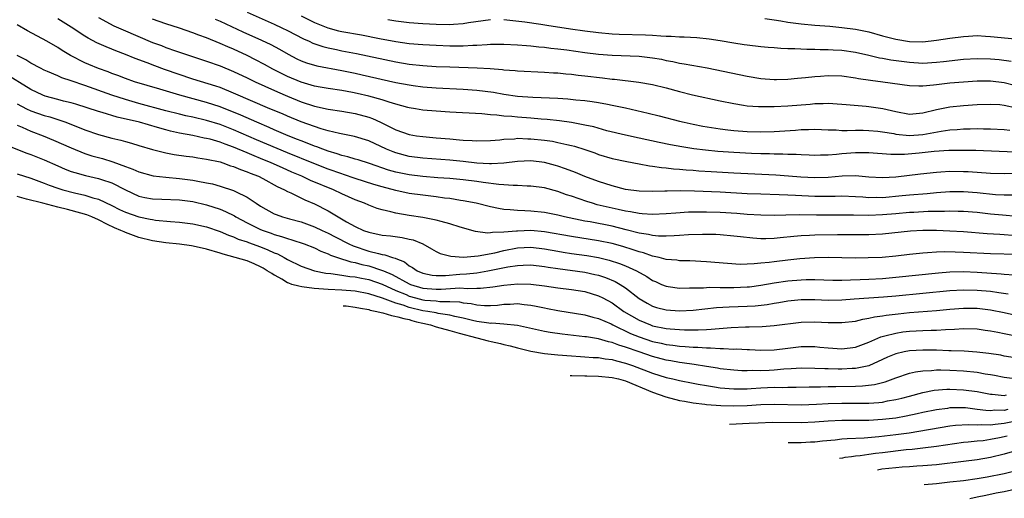
# Model space of a CAD drawing. Units: inches. Extents: x 2610679 to 2613000, y 1472284 to 1473000.
# Drawn here: x 2611729 to 2611875, y 1472631 to 1472702 of the extents above; entities that cross this region are included whole.
import ezdxf

# ---------------------------------------------------------------- set-up
doc = ezdxf.new("R2010")
doc.units = ezdxf.units.IN
doc.header["$MEASUREMENT"] = 0
doc.layers.add('LD26101470_2ft', color=108, linetype='Continuous')

msp = doc.modelspace()

# ---------------------------------------------------------------- linework, layer by layer
at = {"layer": 'LD26101470_2ft'}
for points, elevation in [([(2611763, 1472703.28), (2611767, 1472701.52), (2611768.15, 1472701), (2611769, 1472700.59), (2611771.37, 1472699.37), (2611772.19, 1472699), (2611772.73, 1472698.73), (2611774.2, 1472698.2), (2611775, 1472698.01), (2611776.24, 1472697.76), (2611777, 1472697.59), (2611779.17, 1472697.17), (2611785, 1472695.93), (2611787, 1472695.59), (2611789, 1472695.39), (2611791, 1472695.27), (2611793, 1472695.19), (2611797.07, 1472695.07), (2611798.96, 1472694.95), (2611800.81, 1472694.81), (2611801, 1472694.78), (2611802.67, 1472694.67), (2611803, 1472694.63), (2611807, 1472694.44), (2611808.33, 1472694.33), (2611809, 1472694.3), (2611810.17, 1472694.17), (2611811, 1472694.11), (2611811.98, 1472693.98), (2611813, 1472693.88), (2611815.58, 1472693.58), (2611817, 1472693.4), (2611817.37, 1472693.37), (2611820.96, 1472692.96), (2611823, 1472692.6), (2611825, 1472692.09), (2611827, 1472691.55), (2611828.92, 1472691.08), (2611833, 1472690.17), (2611835, 1472689.76), (2611836.45, 1472689.55), (2611837, 1472689.45), (2611838.65, 1472689.35), (2611839, 1472689.31), (2611840.68, 1472689.32), (2611841, 1472689.31), (2611843, 1472689.41), (2611846.32, 1472689.68), (2611847, 1472689.76), (2611848.23, 1472689.77), (2611849, 1472689.83), (2611851, 1472689.7), (2611851.62, 1472689.62), (2611854.61, 1472689.39), (2611855, 1472689.34), (2611857.05, 1472689.05), (2611859, 1472688.58), (2611861, 1472688.22), (2611863, 1472688.38), (2611865, 1472688.88), (2611866.75, 1472689.25), (2611867, 1472689.28), (2611869, 1472689.48), (2611871, 1472689.61), (2611873, 1472689.68), (2611874.39, 1472689.61), (2611875, 1472689.55), (2611876.86, 1472689.14)], 10778), ([(2611876.2, 1472676.2), (2611875, 1472676.21), (2611873.73, 1472676.27), (2611871, 1472676.54), (2611869, 1472676.7), (2611867, 1472676.69), (2611865, 1472676.53), (2611863.61, 1472676.39), (2611861, 1472676.21), (2611859.91, 1472676.09), (2611857, 1472675.83), (2611856.16, 1472675.84), (2611855, 1472675.82), (2611854.1, 1472675.9), (2611853, 1472675.97), (2611851, 1472676.05), (2611849.99, 1472676.01), (2611847, 1472676.02), (2611844.14, 1472676.14), (2611843, 1472676.22), (2611841.72, 1472676.28), (2611839, 1472676.34), (2611837, 1472676.42), (2611833, 1472676.64), (2611829.18, 1472676.82), (2611827.15, 1472676.85), (2611825.18, 1472676.82), (2611824.79, 1472676.79), (2611823, 1472676.74), (2611821, 1472676.79), (2611819, 1472677.05), (2611817, 1472677.57), (2611815, 1472678.23), (2611813, 1472678.99), (2611811.58, 1472679.58), (2611810.13, 1472680.13), (2611809, 1472680.51), (2611808.62, 1472680.62), (2611807, 1472681.04), (2611805, 1472681.28), (2611803, 1472681.21), (2611801, 1472680.96), (2611799.17, 1472680.83), (2611799, 1472680.84), (2611798.86, 1472680.86), (2611797, 1472680.94), (2611795, 1472681.18), (2611793, 1472681.4), (2611789, 1472681.7), (2611787, 1472681.95), (2611785, 1472682.46), (2611784.6, 1472682.6), (2611783.65, 1472683), (2611781, 1472684.23), (2611778.88, 1472684.88), (2611776.68, 1472685.32), (2611775, 1472685.74), (2611773.98, 1472686.02), (2611773, 1472686.35), (2611771, 1472687.07), (2611769, 1472687.89), (2611768.23, 1472688.23), (2611766.37, 1472689), (2611761, 1472691.32), (2611759, 1472692.14), (2611758.36, 1472692.36), (2611755, 1472693.4), (2611750.81, 1472694.81), (2611749.34, 1472695.34), (2611748.22, 1472695.78), (2611746.43, 1472696.43), (2611745, 1472697.05), (2611743.59, 1472697.59), (2611743, 1472697.84), (2611742.16, 1472698.16), (2611740.78, 1472698.78), (2611739.47, 1472699.47), (2611739, 1472699.77), (2611737, 1472701.09), (2611735, 1472702.32)], 10770), ([(2611741, 1472702.49), (2611743.27, 1472701.27), (2611744.66, 1472700.66), (2611749, 1472698.82), (2611750.34, 1472698.34), (2611751, 1472698.08), (2611752.42, 1472697.58), (2611757, 1472696.06), (2611759, 1472695.34), (2611761, 1472694.51), (2611763, 1472693.58), (2611764.21, 1472693), (2611765.65, 1472692.35), (2611767.49, 1472691.49), (2611769, 1472690.85), (2611771, 1472690.04), (2611773, 1472689.39), (2611775, 1472688.95), (2611777, 1472688.64), (2611779, 1472688.3), (2611781, 1472687.74), (2611781.55, 1472687.55), (2611782.76, 1472687), (2611785, 1472685.89), (2611787, 1472685.17), (2611788.05, 1472685), (2611789, 1472684.87), (2611791, 1472684.72), (2611793, 1472684.53), (2611794.42, 1472684.42), (2611795, 1472684.34), (2611796.3, 1472684.3), (2611797, 1472684.23), (2611799, 1472684.29), (2611800.42, 1472684.42), (2611801, 1472684.5), (2611802.57, 1472684.57), (2611803, 1472684.63), (2611804.56, 1472684.56), (2611805, 1472684.57), (2611807, 1472684.35), (2611808.18, 1472684.18), (2611809, 1472684.02), (2611810.31, 1472683.69), (2611811, 1472683.55), (2611811.44, 1472683.44), (2611812.97, 1472682.97), (2611814.46, 1472682.46), (2611815, 1472682.25), (2611817, 1472681.64), (2611819.17, 1472681.17), (2611821, 1472680.85), (2611822.55, 1472680.55), (2611823, 1472680.51), (2611824.3, 1472680.3), (2611825, 1472680.25), (2611826.11, 1472680.11), (2611827, 1472680.06), (2611827.96, 1472679.96), (2611829, 1472679.9), (2611829.82, 1472679.82), (2611831.69, 1472679.69), (2611835, 1472679.5), (2611841.22, 1472679.22), (2611843.09, 1472679.09), (2611844.92, 1472678.92), (2611847, 1472678.81), (2611849, 1472678.87), (2611851.05, 1472679.05), (2611853, 1472679.1), (2611855, 1472678.93), (2611857, 1472678.81), (2611859, 1472678.94), (2611862.62, 1472679.38), (2611865, 1472679.62), (2611865.64, 1472679.64), (2611867, 1472679.74), (2611869, 1472679.73), (2611869.69, 1472679.69), (2611873, 1472679.45), (2611875, 1472679.4), (2611879.51, 1472679.51)], 10772), ([(2611876.59, 1472682.59), (2611870.81, 1472682.81), (2611868.84, 1472682.84), (2611866.81, 1472682.81), (2611864.65, 1472682.65), (2611862.43, 1472682.43), (2611860.25, 1472682.25), (2611858.24, 1472682.24), (2611855, 1472682.47), (2611854.48, 1472682.48), (2611853, 1472682.48), (2611851, 1472682.32), (2611850.23, 1472682.23), (2611849, 1472682.14), (2611847.86, 1472682.14), (2611847, 1472682.1), (2611846.15, 1472682.15), (2611845, 1472682.17), (2611844.23, 1472682.23), (2611843, 1472682.24), (2611842.28, 1472682.28), (2611841, 1472682.29), (2611840.32, 1472682.32), (2611839, 1472682.34), (2611837.62, 1472682.38), (2611835, 1472682.51), (2611832.67, 1472682.67), (2611830.85, 1472682.85), (2611829.08, 1472683.08), (2611827.35, 1472683.35), (2611825.65, 1472683.65), (2611823.99, 1472683.99), (2611821, 1472684.67), (2611819, 1472685.09), (2611816.25, 1472685.75), (2611814.3, 1472686.3), (2611813, 1472686.58), (2611811, 1472686.96), (2611809.22, 1472687.22), (2611807.42, 1472687.42), (2611806.53, 1472687.47), (2611805, 1472687.6), (2611803, 1472687.75), (2611802.16, 1472687.84), (2611801, 1472687.91), (2611799.94, 1472688.06), (2611799, 1472688.1), (2611797.76, 1472688.24), (2611793, 1472688.48), (2611791, 1472688.62), (2611789, 1472688.8), (2611787.93, 1472689), (2611787, 1472689.15), (2611786.8, 1472689.2), (2611785, 1472689.68), (2611784.04, 1472689.96), (2611783, 1472690.31), (2611781, 1472690.87), (2611779.27, 1472691.27), (2611778.59, 1472691.41), (2611777, 1472691.7), (2611775, 1472692), (2611773.8, 1472692.2), (2611773, 1472692.35), (2611772.51, 1472692.51), (2611771, 1472692.92), (2611769, 1472693.76), (2611766.84, 1472694.84), (2611765.56, 1472695.56), (2611764.25, 1472696.25), (2611763, 1472696.86), (2611761, 1472697.8), (2611760.15, 1472698.16), (2611759, 1472698.68), (2611757, 1472699.49), (2611755.89, 1472699.89), (2611755, 1472700.23), (2611753, 1472700.92), (2611751, 1472701.57), (2611749, 1472702.25)], 10774), ([(2611758.27, 1472702.27), (2611759, 1472701.97), (2611762.39, 1472700.39), (2611765.14, 1472699.14), (2611766.5, 1472698.5), (2611767.8, 1472697.8), (2611769.07, 1472697.07), (2611770.38, 1472696.38), (2611771, 1472696.09), (2611771.78, 1472695.78), (2611773.33, 1472695.33), (2611777, 1472694.68), (2611779, 1472694.27), (2611780.04, 1472694.04), (2611785, 1472692.91), (2611787, 1472692.52), (2611787.56, 1472692.44), (2611789, 1472692.26), (2611791, 1472692.11), (2611795, 1472691.9), (2611797, 1472691.77), (2611799.44, 1472691.44), (2611801, 1472691.14), (2611803, 1472690.88), (2611805.26, 1472690.74), (2611809, 1472690.57), (2611810.48, 1472690.48), (2611811.66, 1472690.34), (2611813, 1472690.21), (2611814.08, 1472690.08), (2611815, 1472689.92), (2611816.33, 1472689.67), (2611817, 1472689.55), (2611819, 1472689.13), (2611822.36, 1472688.36), (2611823.96, 1472687.96), (2611827, 1472687.16), (2611827.67, 1472687), (2611829, 1472686.72), (2611830.44, 1472686.44), (2611833, 1472686.01), (2611834.11, 1472685.89), (2611835, 1472685.77), (2611837, 1472685.63), (2611839, 1472685.6), (2611841, 1472685.65), (2611844.15, 1472685.85), (2611845, 1472685.92), (2611846.08, 1472685.92), (2611847, 1472685.96), (2611849, 1472685.87), (2611850.14, 1472685.86), (2611851, 1472685.8), (2611851.79, 1472685.79), (2611853, 1472685.82), (2611854.18, 1472685.82), (2611855, 1472685.8), (2611856.34, 1472685.66), (2611857, 1472685.58), (2611858.68, 1472685.32), (2611859, 1472685.25), (2611861, 1472685.06), (2611863, 1472685.18), (2611865.68, 1472685.68), (2611867, 1472685.88), (2611868.06, 1472685.94), (2611869, 1472686.02), (2611869.97, 1472686.03), (2611871, 1472686.06), (2611871.96, 1472686.04), (2611873, 1472686.05), (2611875, 1472685.95), (2611875.84, 1472685.84)], 10776), ([(2611771, 1472702.78), (2611773, 1472701.78), (2611774.97, 1472700.97), (2611776.55, 1472700.55), (2611777, 1472700.45), (2611779.93, 1472699.93), (2611782.6, 1472699.4), (2611785, 1472698.95), (2611787, 1472698.66), (2611789, 1472698.5), (2611791, 1472698.39), (2611793, 1472698.32), (2611794.33, 1472698.33), (2611795, 1472698.32), (2611796.41, 1472698.41), (2611797, 1472698.42), (2611798.53, 1472698.53), (2611799, 1472698.54), (2611801, 1472698.55), (2611803, 1472698.45), (2611804.34, 1472698.34), (2611805, 1472698.3), (2611806.17, 1472698.17), (2611807, 1472698.11), (2611807.97, 1472697.97), (2611809, 1472697.86), (2611810.3, 1472697.7), (2611813, 1472697.32), (2611815, 1472697.07), (2611817, 1472696.91), (2611821, 1472696.78), (2611822.61, 1472696.61), (2611823, 1472696.56), (2611824.32, 1472696.32), (2611825, 1472696.16), (2611825.99, 1472695.99), (2611827, 1472695.75), (2611827.66, 1472695.66), (2611831.06, 1472695.06), (2611837, 1472693.81), (2611839, 1472693.49), (2611841, 1472693.33), (2611841.34, 1472693.34), (2611843, 1472693.39), (2611844.46, 1472693.54), (2611845.63, 1472693.63), (2611847, 1472693.78), (2611847.82, 1472693.82), (2611849, 1472693.91), (2611851, 1472693.86), (2611853, 1472693.59), (2611853.49, 1472693.49), (2611855.22, 1472693.22), (2611857.06, 1472693), (2611861, 1472692.43), (2611862.39, 1472692.39), (2611863, 1472692.41), (2611864.54, 1472692.54), (2611865, 1472692.61), (2611867, 1472692.83), (2611869, 1472693), (2611871, 1472693.11), (2611873, 1472693.12), (2611875, 1472692.87), (2611878.09, 1472692.09)], 10780), ([(2611783.81, 1472702.19), (2611785, 1472702), (2611787, 1472701.76), (2611789, 1472701.61), (2611791, 1472701.51), (2611793, 1472701.47), (2611793.53, 1472701.53), (2611795, 1472701.61), (2611795.76, 1472701.76), (2611799, 1472702.2)], 10782), ([(2611801, 1472702.2), (2611801.87, 1472702.13), (2611804.12, 1472701.88), (2611806.47, 1472701.53), (2611807.37, 1472701.37), (2611810.84, 1472700.84), (2611813, 1472700.53), (2611815, 1472700.27), (2611817, 1472700.1), (2611818.06, 1472700.06), (2611821.96, 1472699.96), (2611823, 1472699.9), (2611824.21, 1472699.79), (2611825, 1472699.77), (2611825.77, 1472699.77), (2611827, 1472699.66), (2611827.67, 1472699.67), (2611829.56, 1472699.56), (2611831.37, 1472699.37), (2611833, 1472699.1), (2611835, 1472698.74), (2611836.53, 1472698.53), (2611837, 1472698.44), (2611839, 1472698.22), (2611840.12, 1472698.12), (2611841, 1472698.06), (2611841.96, 1472697.96), (2611843, 1472697.94), (2611844.06, 1472697.94), (2611845.82, 1472697.82), (2611847, 1472697.84), (2611847.79, 1472697.79), (2611849, 1472697.79), (2611849.72, 1472697.72), (2611851, 1472697.66), (2611853, 1472697.37), (2611855, 1472696.92), (2611856.55, 1472696.55), (2611857, 1472696.48), (2611858.24, 1472696.24), (2611861, 1472695.88), (2611863, 1472695.77), (2611865, 1472695.89), (2611866.02, 1472696.02), (2611869, 1472696.34), (2611871, 1472696.46), (2611873, 1472696.4), (2611874.27, 1472696.27), (2611876.05, 1472696.05)], 10782), ([(2611839.62, 1472702.38), (2611841, 1472702.15), (2611841.99, 1472702.01), (2611843, 1472701.84), (2611845, 1472701.59), (2611847, 1472701.39), (2611849.21, 1472701.21), (2611851, 1472701.05), (2611853, 1472700.8), (2611854.5, 1472700.5), (2611855, 1472700.38), (2611857, 1472699.8), (2611859, 1472699.28), (2611861, 1472698.96), (2611863, 1472698.92), (2611865, 1472699.13), (2611867, 1472699.46), (2611869, 1472699.72), (2611869.74, 1472699.74), (2611871, 1472699.82), (2611872.24, 1472699.76), (2611873, 1472699.71), (2611876.65, 1472699.35)], 10784), ([(2611879, 1472672.84), (2611874.77, 1472673.23), (2611873, 1472673.41), (2611871, 1472673.64), (2611869, 1472673.81), (2611868.19, 1472673.81), (2611867, 1472673.84), (2611866.21, 1472673.79), (2611865, 1472673.8), (2611863.77, 1472673.77), (2611861.66, 1472673.66), (2611861, 1472673.62), (2611859, 1472673.47), (2611857, 1472673.29), (2611855, 1472673.21), (2611852.75, 1472673.25), (2611851, 1472673.26), (2611849, 1472673.24), (2611847.26, 1472673.26), (2611844.69, 1472673.31), (2611842.73, 1472673.27), (2611841, 1472673.21), (2611839, 1472673.23), (2611837, 1472673.35), (2611835.48, 1472673.48), (2611833, 1472673.63), (2611831, 1472673.69), (2611828.33, 1472673.67), (2611826.45, 1472673.55), (2611825, 1472673.43), (2611823, 1472673.33), (2611821.47, 1472673.47), (2611821, 1472673.48), (2611819.74, 1472673.75), (2611819, 1472673.85), (2611817.92, 1472674.08), (2611814.8, 1472674.8), (2611814.09, 1472675), (2611813.26, 1472675.26), (2611811, 1472676.04), (2611810.27, 1472676.27), (2611809, 1472676.73), (2611807, 1472677.28), (2611805, 1472677.56), (2611804.44, 1472677.56), (2611803, 1472677.64), (2611802.37, 1472677.63), (2611801, 1472677.73), (2611800.23, 1472677.77), (2611797.94, 1472678.06), (2611797, 1472678.22), (2611795, 1472678.5), (2611793, 1472678.67), (2611791.22, 1472678.78), (2611789, 1472678.98), (2611787, 1472679.22), (2611785.51, 1472679.51), (2611785, 1472679.62), (2611783.93, 1472679.93), (2611781.11, 1472680.89), (2611779.43, 1472681.43), (2611779, 1472681.55), (2611777.9, 1472681.9), (2611777, 1472682.1), (2611776.34, 1472682.34), (2611775, 1472682.71), (2611774.2, 1472683), (2611773.34, 1472683.34), (2611773, 1472683.45), (2611771.91, 1472683.91), (2611771, 1472684.23), (2611770.46, 1472684.46), (2611769.07, 1472685), (2611767, 1472685.9), (2611766.25, 1472686.25), (2611764.44, 1472687), (2611762.06, 1472688.06), (2611759, 1472689.28), (2611757, 1472689.93), (2611753.07, 1472691), (2611750.1, 1472691.9), (2611746.37, 1472693), (2611745, 1472693.47), (2611743.9, 1472693.9), (2611743, 1472694.23), (2611742.45, 1472694.45), (2611741, 1472694.97), (2611739.57, 1472695.57), (2611739, 1472695.82), (2611736.88, 1472696.88), (2611735.63, 1472697.63), (2611735, 1472698.05), (2611733.37, 1472699), (2611730.54, 1472700.54), (2611729, 1472701.41)], 10768), ([(2611876.26, 1472670.26), (2611875, 1472670.35), (2611874.37, 1472670.37), (2611872.49, 1472670.49), (2611869, 1472670.77), (2611867, 1472670.89), (2611865, 1472670.98), (2611863, 1472670.98), (2611861.14, 1472670.86), (2611857, 1472670.43), (2611855, 1472670.34), (2611850.36, 1472670.36), (2611847, 1472670.3), (2611846.24, 1472670.24), (2611845, 1472670.19), (2611843.9, 1472670.1), (2611841.87, 1472669.87), (2611841, 1472669.8), (2611839.76, 1472669.76), (2611839, 1472669.75), (2611837.83, 1472669.83), (2611836.02, 1472670.02), (2611835, 1472670.16), (2611833, 1472670.34), (2611832.37, 1472670.37), (2611831, 1472670.4), (2611830.39, 1472670.39), (2611828.32, 1472670.32), (2611827, 1472670.22), (2611826.21, 1472670.21), (2611825, 1472670.12), (2611823.86, 1472670.14), (2611823, 1472670.23), (2611822.39, 1472670.39), (2611821, 1472670.6), (2611819.1, 1472671.1), (2611817, 1472671.61), (2611813.76, 1472672.24), (2611813, 1472672.37), (2611809.98, 1472673), (2611809, 1472673.25), (2611807, 1472673.66), (2611805, 1472673.85), (2611804.1, 1472673.9), (2611803, 1472673.93), (2611801.94, 1472674.06), (2611801, 1472674.11), (2611800.22, 1472674.22), (2611799, 1472674.48), (2611796.92, 1472675), (2611795, 1472675.39), (2611794.56, 1472675.44), (2611793, 1472675.7), (2611792.22, 1472675.78), (2611791, 1472675.95), (2611789, 1472676.19), (2611787, 1472676.47), (2611785, 1472676.89), (2611783, 1472677.42), (2611781.78, 1472677.78), (2611779, 1472678.7), (2611777.29, 1472679.29), (2611777, 1472679.37), (2611775, 1472680.08), (2611772.89, 1472680.89), (2611769, 1472682.48), (2611764.42, 1472684.42), (2611761, 1472685.89), (2611759, 1472686.66), (2611757, 1472687.28), (2611755, 1472687.75), (2611753.96, 1472687.96), (2611753, 1472688.19), (2611751, 1472688.69), (2611747, 1472689.79), (2611745, 1472690.35), (2611743, 1472691), (2611739, 1472692.45), (2611737, 1472693.14), (2611735.59, 1472693.59), (2611735, 1472693.87), (2611733.47, 1472694.53), (2611733, 1472694.71), (2611732.42, 1472695), (2611731, 1472695.75), (2611730.25, 1472696.25), (2611729, 1472696.89)], 10766), ([(2611877, 1472667.43), (2611873, 1472667.53), (2611869, 1472667.74), (2611867.75, 1472667.75), (2611866.2, 1472667.8), (2611865, 1472667.76), (2611863.65, 1472667.65), (2611863, 1472667.63), (2611861, 1472667.42), (2611859, 1472667.18), (2611856.99, 1472666.99), (2611854.91, 1472666.91), (2611853, 1472666.9), (2611848.98, 1472666.98), (2611846.95, 1472666.95), (2611844.79, 1472666.79), (2611843, 1472666.59), (2611841, 1472666.34), (2611840.23, 1472666.23), (2611839, 1472666.13), (2611838.02, 1472666.02), (2611835.97, 1472665.97), (2611834.07, 1472666.07), (2611831, 1472666.36), (2611828.49, 1472666.49), (2611827, 1472666.5), (2611826.58, 1472666.58), (2611825, 1472666.71), (2611823.95, 1472667), (2611823, 1472667.2), (2611821.67, 1472667.67), (2611821, 1472667.83), (2611820.14, 1472668.14), (2611818.61, 1472668.61), (2611817, 1472669.06), (2611815, 1472669.47), (2611811, 1472670.08), (2611807, 1472670.76), (2611805, 1472670.96), (2611803, 1472670.9), (2611802.88, 1472670.88), (2611801, 1472670.71), (2611799.32, 1472670.68), (2611799, 1472670.61), (2611798.57, 1472670.57), (2611796.81, 1472670.81), (2611794.52, 1472671.48), (2611793, 1472671.98), (2611791.7, 1472672.3), (2611791, 1472672.51), (2611789, 1472672.9), (2611787, 1472673.2), (2611785, 1472673.54), (2611784.25, 1472673.75), (2611783, 1472674.03), (2611782.25, 1472674.25), (2611781, 1472674.73), (2611780.4, 1472675), (2611779, 1472675.52), (2611777, 1472676.42), (2611775.8, 1472677), (2611772.4, 1472678.4), (2611771.13, 1472679), (2611769.63, 1472679.63), (2611768.24, 1472680.24), (2611766.58, 1472681), (2611765, 1472681.65), (2611764.03, 1472682.03), (2611763, 1472682.48), (2611761, 1472683.32), (2611759.74, 1472683.74), (2611759, 1472684.04), (2611757.52, 1472684.48), (2611757, 1472684.61), (2611756.66, 1472684.66), (2611754.97, 1472685.03), (2611753, 1472685.38), (2611751.69, 1472685.69), (2611751, 1472685.87), (2611749.75, 1472686.25), (2611747.09, 1472687), (2611743.76, 1472687.76), (2611741.57, 1472688.43), (2611741, 1472688.58), (2611737.66, 1472689.66), (2611737, 1472689.86), (2611735.86, 1472690.14), (2611735, 1472690.39), (2611733.12, 1472690.88), (2611732.78, 1472691), (2611731, 1472691.85), (2611727, 1472694.33)], 10764), ([(2611729, 1472689.74), (2611730.39, 1472689), (2611731, 1472688.71), (2611733, 1472688.01), (2611733.8, 1472687.8), (2611735, 1472687.41), (2611736.19, 1472687), (2611739, 1472685.89), (2611741, 1472685.2), (2611743, 1472684.66), (2611744.34, 1472684.34), (2611745, 1472684.14), (2611745.9, 1472683.9), (2611747, 1472683.56), (2611749, 1472682.99), (2611750.57, 1472682.56), (2611751, 1472682.49), (2611752.23, 1472682.23), (2611753.98, 1472681.98), (2611755, 1472681.86), (2611755.73, 1472681.73), (2611757, 1472681.56), (2611759, 1472681.13), (2611759.4, 1472681), (2611760.57, 1472680.57), (2611761, 1472680.46), (2611762.01, 1472680.01), (2611763, 1472679.68), (2611763.47, 1472679.47), (2611764.69, 1472679), (2611765.33, 1472678.67), (2611767.48, 1472677.48), (2611768.52, 1472677), (2611769, 1472676.73), (2611769.47, 1472676.53), (2611771.53, 1472675.53), (2611773, 1472674.91), (2611775, 1472673.87), (2611777.72, 1472672.28), (2611779, 1472671.58), (2611780.25, 1472671), (2611781, 1472670.72), (2611783, 1472670.31), (2611784.2, 1472670.2), (2611785.96, 1472669.96), (2611787, 1472669.71), (2611787.59, 1472669.59), (2611788.99, 1472668.99), (2611790.28, 1472668.28), (2611791, 1472667.86), (2611791.58, 1472667.58), (2611793.17, 1472667.17), (2611795.04, 1472667.04), (2611797.21, 1472667.21), (2611799.68, 1472667.68), (2611801, 1472668), (2611803, 1472668.39), (2611805, 1472668.5), (2611807, 1472668.27), (2611809, 1472667.9), (2611809.77, 1472667.77), (2611811, 1472667.58), (2611813.27, 1472667.27), (2611815, 1472666.98), (2611816.59, 1472666.59), (2611818.1, 1472666.1), (2611819, 1472665.74), (2611820.64, 1472665), (2611822.16, 1472664.16), (2611823, 1472663.6), (2611823.42, 1472663.42), (2611824.34, 1472663), (2611825, 1472662.72), (2611825.31, 1472662.69), (2611827, 1472662.46), (2611828.47, 1472662.47), (2611829, 1472662.49), (2611830.51, 1472662.51), (2611831.43, 1472662.57), (2611833, 1472662.54), (2611833.45, 1472662.55), (2611835, 1472662.53), (2611837, 1472662.62), (2611837.35, 1472662.65), (2611839, 1472662.87), (2611841, 1472663.22), (2611843, 1472663.53), (2611845, 1472663.7), (2611845.72, 1472663.72), (2611847, 1472663.71), (2611848.33, 1472663.67), (2611849.65, 1472663.65), (2611851, 1472663.65), (2611852.3, 1472663.69), (2611853.72, 1472663.72), (2611855, 1472663.77), (2611857, 1472663.89), (2611859, 1472664.06), (2611865.29, 1472664.71), (2611867, 1472664.84), (2611869, 1472664.9), (2611871, 1472664.83), (2611874.58, 1472664.58), (2611875, 1472664.52), (2611876.44, 1472664.44)], 10762), ([(2611729, 1472686.59), (2611729.71, 1472686.29), (2611731, 1472685.69), (2611732.85, 1472685), (2611734.37, 1472684.37), (2611737, 1472683.2), (2611739, 1472682.4), (2611740.05, 1472682.05), (2611741.62, 1472681.62), (2611743.14, 1472681.14), (2611745, 1472680.45), (2611746.08, 1472680.08), (2611747, 1472679.65), (2611749.09, 1472679.09), (2611751, 1472678.88), (2611753, 1472678.7), (2611755, 1472678.42), (2611755.74, 1472678.26), (2611757, 1472678.05), (2611757.87, 1472677.87), (2611759, 1472677.55), (2611761, 1472676.88), (2611761.27, 1472676.73), (2611763, 1472675.9), (2611764.35, 1472675), (2611765, 1472674.59), (2611767, 1472673.47), (2611767.33, 1472673.33), (2611768.24, 1472673), (2611769.3, 1472672.7), (2611771, 1472672.27), (2611773, 1472671.54), (2611774.09, 1472671), (2611775, 1472670.58), (2611776.03, 1472670.03), (2611778.04, 1472669), (2611778.69, 1472668.69), (2611781, 1472667.94), (2611782.45, 1472667.55), (2611783, 1472667.45), (2611783.4, 1472667.4), (2611784.52, 1472667), (2611784.9, 1472666.9), (2611785, 1472666.85), (2611786.32, 1472666.32), (2611787, 1472665.77), (2611787.49, 1472665.49), (2611788.17, 1472665), (2611789, 1472664.65), (2611790.39, 1472664.39), (2611791, 1472664.33), (2611792.34, 1472664.34), (2611794.5, 1472664.5), (2611795.45, 1472664.55), (2611797, 1472664.73), (2611798.64, 1472665), (2611801.6, 1472665.6), (2611803, 1472665.82), (2611803.87, 1472665.87), (2611805, 1472665.9), (2611807, 1472665.67), (2611807.55, 1472665.55), (2611809, 1472665.34), (2611813, 1472664.8), (2611814.48, 1472664.48), (2611815, 1472664.35), (2611816.03, 1472664.03), (2611817.44, 1472663.44), (2611818.2, 1472663), (2611819, 1472662.48), (2611821, 1472660.93), (2611822.21, 1472660.21), (2611823, 1472659.8), (2611823.6, 1472659.6), (2611825, 1472659.23), (2611827, 1472659.1), (2611829, 1472659.2), (2611832.44, 1472659.56), (2611834.33, 1472659.67), (2611837, 1472659.76), (2611838.17, 1472659.83), (2611839.97, 1472660.03), (2611841, 1472660.21), (2611841.68, 1472660.32), (2611843, 1472660.56), (2611845, 1472660.76), (2611847, 1472660.75), (2611849, 1472660.69), (2611851, 1472660.72), (2611852.84, 1472660.84), (2611857.15, 1472661.15), (2611859, 1472661.3), (2611867, 1472662.08), (2611869, 1472662.2), (2611871, 1472662.16), (2611873, 1472661.98), (2611874.21, 1472661.79), (2611875.61, 1472661.61)], 10760), ([(2611727.55, 1472683.55), (2611730.44, 1472682.44), (2611731, 1472682.25), (2611733, 1472681.44), (2611735, 1472680.54), (2611736.08, 1472680.08), (2611737, 1472679.72), (2611737.54, 1472679.54), (2611739.11, 1472679.11), (2611741, 1472678.7), (2611741.49, 1472678.51), (2611743, 1472678.01), (2611745, 1472676.98), (2611747, 1472676.07), (2611747.88, 1472675.88), (2611749, 1472675.67), (2611750.37, 1472675.63), (2611753, 1472675.5), (2611755, 1472675.25), (2611757, 1472674.8), (2611759, 1472674.14), (2611759.81, 1472673.81), (2611761.13, 1472673.13), (2611761.33, 1472673), (2611763, 1472672.13), (2611765, 1472671.15), (2611765.37, 1472671), (2611766.57, 1472670.57), (2611767, 1472670.41), (2611768.11, 1472670.11), (2611769, 1472669.77), (2611769.62, 1472669.62), (2611771.44, 1472669), (2611773, 1472668.39), (2611773.93, 1472667.93), (2611775, 1472667.54), (2611775.35, 1472667.35), (2611776.38, 1472667), (2611778.35, 1472666.35), (2611779, 1472666.25), (2611779.97, 1472665.97), (2611781, 1472665.74), (2611782.89, 1472665.11), (2611783.06, 1472665.06), (2611783.18, 1472665), (2611784.47, 1472664.47), (2611787, 1472663.07), (2611787.17, 1472663), (2611789, 1472662.45), (2611791, 1472662.3), (2611791.7, 1472662.3), (2611794.47, 1472662.47), (2611795.62, 1472662.38), (2611797, 1472662.44), (2611797.56, 1472662.44), (2611799.38, 1472662.62), (2611801, 1472662.87), (2611803.07, 1472663.07), (2611805, 1472663.03), (2611807, 1472662.78), (2611809, 1472662.5), (2611811, 1472662.25), (2611813, 1472661.93), (2611815, 1472661.33), (2611815.65, 1472661), (2611817, 1472660.27), (2611818.76, 1472659), (2611821, 1472657.7), (2611822.67, 1472657), (2611823, 1472656.89), (2611825, 1472656.48), (2611825.58, 1472656.42), (2611827, 1472656.31), (2611827.72, 1472656.28), (2611829, 1472656.29), (2611829.73, 1472656.27), (2611831, 1472656.34), (2611831.65, 1472656.35), (2611834.62, 1472656.62), (2611836.73, 1472656.73), (2611837.27, 1472656.73), (2611839.21, 1472656.79), (2611841, 1472656.92), (2611845, 1472657.39), (2611847, 1472657.45), (2611849, 1472657.38), (2611850.65, 1472657.35), (2611851, 1472657.36), (2611853, 1472657.58), (2611854.13, 1472657.87), (2611855, 1472657.98), (2611855.81, 1472658.19), (2611857, 1472658.35), (2611857.55, 1472658.45), (2611859.34, 1472658.66), (2611861, 1472658.83), (2611865, 1472659.14), (2611867, 1472659.33), (2611869, 1472659.48), (2611871, 1472659.46), (2611873, 1472659.23), (2611875, 1472658.84), (2611877, 1472658.39)], 10758), ([(2611729, 1472679.36), (2611731, 1472678.73), (2611733, 1472678), (2611733.71, 1472677.71), (2611735, 1472677.25), (2611735.77, 1472677), (2611737.46, 1472676.54), (2611739, 1472676.2), (2611740.18, 1472675.82), (2611741, 1472675.61), (2611743, 1472674.68), (2611744.11, 1472674.11), (2611745, 1472673.69), (2611747, 1472672.98), (2611748.67, 1472672.67), (2611749, 1472672.59), (2611749.48, 1472672.52), (2611751.69, 1472672.31), (2611753, 1472672.22), (2611755, 1472671.95), (2611757, 1472671.52), (2611759, 1472670.84), (2611760.27, 1472670.27), (2611761, 1472670.03), (2611761.7, 1472669.7), (2611763, 1472669.29), (2611763.21, 1472669.21), (2611765, 1472668.56), (2611766.1, 1472668.1), (2611767, 1472667.69), (2611767.5, 1472667.5), (2611768.47, 1472667), (2611769, 1472666.68), (2611771, 1472665.69), (2611772.96, 1472665), (2611774.65, 1472664.65), (2611775.4, 1472664.6), (2611777, 1472664.38), (2611778.19, 1472664.19), (2611779, 1472664.12), (2611779.91, 1472663.91), (2611781, 1472663.71), (2611783, 1472663.02), (2611785, 1472662.11), (2611786.52, 1472661.48), (2611787, 1472661.26), (2611787.94, 1472661), (2611789, 1472660.73), (2611789.32, 1472660.68), (2611791, 1472660.55), (2611791.51, 1472660.49), (2611793, 1472660.49), (2611794.41, 1472660.41), (2611795, 1472660.28), (2611796.16, 1472660.16), (2611797, 1472659.97), (2611798.11, 1472659.89), (2611799, 1472659.89), (2611800.05, 1472659.95), (2611801, 1472660.07), (2611801.92, 1472660.08), (2611803, 1472660.16), (2611803.98, 1472660.02), (2611805, 1472659.93), (2611805.79, 1472659.79), (2611807, 1472659.51), (2611807.44, 1472659.44), (2611809, 1472659.13), (2611813, 1472658.49), (2611814.15, 1472658.15), (2611815, 1472657.96), (2611816.86, 1472657.14), (2611817.12, 1472657), (2611819.75, 1472655.75), (2611821, 1472655.23), (2611823, 1472654.56), (2611824.29, 1472654.29), (2611825, 1472654.12), (2611826.01, 1472654.01), (2611827, 1472653.87), (2611827.83, 1472653.83), (2611829, 1472653.72), (2611829.71, 1472653.71), (2611831, 1472653.59), (2611831.59, 1472653.59), (2611833, 1472653.49), (2611833.51, 1472653.51), (2611835, 1472653.43), (2611835.44, 1472653.44), (2611837, 1472653.35), (2611837.34, 1472653.34), (2611839, 1472653.26), (2611841, 1472653.32), (2611843, 1472653.58), (2611845, 1472653.8), (2611845.8, 1472653.8), (2611847, 1472653.79), (2611847.73, 1472653.73), (2611849, 1472653.59), (2611851, 1472653.46), (2611853, 1472653.71), (2611855, 1472654.47), (2611856.76, 1472655.24), (2611857.37, 1472655.37), (2611859, 1472655.8), (2611860.04, 1472655.96), (2611861, 1472656.07), (2611863, 1472656.18), (2611864.23, 1472656.23), (2611865, 1472656.22), (2611866.32, 1472656.32), (2611867.65, 1472656.35), (2611869, 1472656.46), (2611871, 1472656.4), (2611872.22, 1472656.22), (2611873, 1472656.12), (2611874.06, 1472655.94), (2611875, 1472655.75), (2611877.31, 1472655.31)], 10756), ([(2611877, 1472652.09), (2611875, 1472652.4), (2611874.5, 1472652.5), (2611872.76, 1472652.76), (2611870.96, 1472652.96), (2611869.1, 1472653.1), (2611867.18, 1472653.18), (2611866.83, 1472653.17), (2611865, 1472653.24), (2611863, 1472653.28), (2611861, 1472653.16), (2611860.23, 1472653), (2611859, 1472652.71), (2611857.78, 1472652.22), (2611857, 1472651.86), (2611855, 1472650.96), (2611853, 1472650.54), (2611852.53, 1472650.53), (2611851, 1472650.44), (2611850.44, 1472650.44), (2611849, 1472650.49), (2611848.49, 1472650.49), (2611847, 1472650.57), (2611845, 1472650.59), (2611843.52, 1472650.48), (2611842.44, 1472650.44), (2611841, 1472650.31), (2611840.27, 1472650.27), (2611839, 1472650.21), (2611837.77, 1472650.23), (2611837, 1472650.2), (2611836.21, 1472650.21), (2611835, 1472650.29), (2611833, 1472650.52), (2611832.59, 1472650.59), (2611831, 1472650.83), (2611829.14, 1472651.14), (2611827.4, 1472651.4), (2611827, 1472651.43), (2611825.69, 1472651.69), (2611825, 1472651.79), (2611823, 1472652.31), (2611821, 1472653), (2611819, 1472653.73), (2611818.01, 1472654.01), (2611817, 1472654.42), (2611816.5, 1472654.5), (2611815, 1472654.94), (2611813.22, 1472655.22), (2611813, 1472655.26), (2611809.62, 1472655.62), (2611807.86, 1472655.86), (2611807, 1472656.02), (2611805.67, 1472656.33), (2611803, 1472656.91), (2611801, 1472657.11), (2611799.24, 1472657.24), (2611799, 1472657.22), (2611798.76, 1472657.24), (2611797, 1472657.51), (2611796.35, 1472657.65), (2611795, 1472657.99), (2611793.73, 1472658.27), (2611793, 1472658.46), (2611791.29, 1472658.71), (2611791, 1472658.78), (2611789.74, 1472659), (2611789, 1472659.11), (2611787, 1472659.59), (2611786.08, 1472659.92), (2611785, 1472660.23), (2611783.02, 1472660.98), (2611781, 1472661.62), (2611779, 1472662), (2611777, 1472662.17), (2611775, 1472662.26), (2611772.94, 1472662.4), (2611771.1, 1472662.64), (2611770.68, 1472662.73), (2611769.63, 1472663), (2611769.16, 1472663.16), (2611769, 1472663.23), (2611768.16, 1472663.75), (2611767.18, 1472664.3), (2611767, 1472664.39), (2611766.67, 1472664.61), (2611766, 1472665), (2611765.4, 1472665.4), (2611765, 1472665.61), (2611764.06, 1472666.06), (2611763, 1472666.47), (2611759.46, 1472667.46), (2611759, 1472667.61), (2611757, 1472668.2), (2611756.36, 1472668.36), (2611754.79, 1472668.69), (2611753.01, 1472668.95), (2611751, 1472669.14), (2611749, 1472669.43), (2611747, 1472669.96), (2611746.22, 1472670.24), (2611745.02, 1472670.7), (2611744.8, 1472670.78), (2611744.35, 1472671), (2611743.39, 1472671.39), (2611742.35, 1472671.85), (2611741, 1472672.56), (2611740.02, 1472673), (2611739.3, 1472673.3), (2611737, 1472673.96), (2611736.42, 1472674.08), (2611735, 1472674.45), (2611732.8, 1472675), (2611730.36, 1472675.64), (2611729, 1472676.02)], 10754), ([(2611777.23, 1472659.85), (2611777.67, 1472659.81), (2611779.02, 1472659.65), (2611779.78, 1472659.5), (2611781, 1472659.28), (2611781.21, 1472659.21), (2611782.18, 1472659), (2611782.85, 1472658.83), (2611783.07, 1472658.79), (2611784.37, 1472658.39), (2611784.89, 1472658.32), (2611785.31, 1472658.22), (2611786.22, 1472657.94), (2611787, 1472657.78), (2611787.36, 1472657.64), (2611788.08, 1472657.44), (2611789, 1472657.26), (2611790.12, 1472657), (2611790.99, 1472656.74), (2611793, 1472656.2), (2611794.38, 1472655.8), (2611797, 1472655.1), (2611798.69, 1472654.67), (2611799.13, 1472654.54), (2611800.48, 1472654.26), (2611801, 1472654.1), (2611801.91, 1472653.91), (2611803, 1472653.6), (2611805, 1472653.1), (2611807, 1472652.77), (2611809, 1472652.56), (2611811, 1472652.41), (2611812.32, 1472652.32), (2611813, 1472652.3), (2611814.19, 1472652.19), (2611815, 1472652.17), (2611815.98, 1472651.98), (2611817, 1472651.88), (2611817.67, 1472651.67), (2611819, 1472651.35), (2611820.03, 1472651), (2611823, 1472649.86), (2611825, 1472649.23), (2611826, 1472649), (2611827, 1472648.75), (2611829, 1472648.36), (2611829.75, 1472648.25), (2611831, 1472648.01), (2611832.15, 1472647.85), (2611833, 1472647.7), (2611835, 1472647.52), (2611836.44, 1472647.56), (2611837, 1472647.55), (2611837.57, 1472647.57), (2611839, 1472647.67), (2611841, 1472647.78), (2611842.24, 1472647.76), (2611843, 1472647.79), (2611844.23, 1472647.77), (2611846.18, 1472647.82), (2611847.82, 1472647.82), (2611849, 1472647.87), (2611850.11, 1472647.89), (2611853, 1472647.92), (2611854.04, 1472647.96), (2611855.84, 1472648.16), (2611857.43, 1472648.57), (2611859, 1472649.19), (2611861, 1472649.88), (2611861.92, 1472650.08), (2611863, 1472650.22), (2611864.25, 1472650.25), (2611865, 1472650.33), (2611865.66, 1472650.34), (2611867, 1472650.3), (2611869, 1472650.2), (2611871, 1472650), (2611872.22, 1472649.78), (2611873, 1472649.67), (2611873.57, 1472649.57), (2611875, 1472649.27), (2611877, 1472649.04)], 10752), ([(2611810.81, 1472649.52), (2611811.04, 1472649.5), (2611813, 1472649.44), (2611813.29, 1472649.46), (2611815, 1472649.42), (2611817, 1472649.24), (2611817.94, 1472649), (2611819, 1472648.7), (2611823, 1472647.04), (2611824.96, 1472646.37), (2611827, 1472645.83), (2611827.7, 1472645.7), (2611829, 1472645.46), (2611830.71, 1472645.29), (2611831, 1472645.24), (2611833.09, 1472645.09), (2611835, 1472645.02), (2611837, 1472645.07), (2611839, 1472645.2), (2611841, 1472645.27), (2611845, 1472645.18), (2611847.27, 1472645.27), (2611849, 1472645.36), (2611851, 1472645.4), (2611853, 1472645.4), (2611855, 1472645.44), (2611856.48, 1472645.52), (2611857, 1472645.58), (2611857.74, 1472645.74), (2611859, 1472645.94), (2611859.86, 1472646.14), (2611861, 1472646.47), (2611863, 1472646.99), (2611864.68, 1472647.32), (2611866.53, 1472647.47), (2611867, 1472647.48), (2611869, 1472647.41), (2611871, 1472647.15), (2611873, 1472646.77), (2611873.23, 1472646.77), (2611875, 1472646.57), (2611875.36, 1472646.64)], 10750), ([(2611875.54, 1472644.46), (2611875, 1472644.35), (2611873.65, 1472644.36), (2611873, 1472644.29), (2611872.32, 1472644.32), (2611871, 1472644.5), (2611869.29, 1472644.71), (2611869, 1472644.72), (2611867.28, 1472644.72), (2611867, 1472644.71), (2611866.65, 1472644.65), (2611865, 1472644.45), (2611863, 1472644.04), (2611862.16, 1472643.84), (2611860.51, 1472643.49), (2611859, 1472643.22), (2611857, 1472642.98), (2611855, 1472642.87), (2611852.84, 1472642.84), (2611851, 1472642.83), (2611849, 1472642.77), (2611847, 1472642.63), (2611845, 1472642.53), (2611840.75, 1472642.54), (2611838.64, 1472642.47), (2611837.27, 1472642.39), (2611834.39, 1472642.26)], 10748), ([(2611843.05, 1472639.6), (2611845, 1472639.6), (2611846.38, 1472639.69), (2611847, 1472639.7), (2611848.15, 1472639.85), (2611850, 1472640), (2611851, 1472640.12), (2611851.8, 1472640.2), (2611854.3, 1472640.3), (2611856.48, 1472640.48), (2611859, 1472640.77), (2611860.96, 1472641.04), (2611867, 1472642.06), (2611867.83, 1472642.17), (2611869.72, 1472642.28), (2611871, 1472642.22), (2611871.73, 1472642.27), (2611873, 1472642.22), (2611873.68, 1472642.33), (2611875, 1472642.44), (2611877, 1472642.84)], 10746), ([(2611850.63, 1472637.27), (2611851.16, 1472637.35), (2611851.51, 1472637.41), (2611852.42, 1472637.52), (2611853, 1472637.62), (2611853.69, 1472637.69), (2611855, 1472637.89), (2611856, 1472638), (2611857, 1472638.14), (2611860.54, 1472638.54), (2611861.39, 1472638.61), (2611863, 1472638.8), (2611865, 1472639.05), (2611869, 1472639.63), (2611869.68, 1472639.67), (2611871, 1472639.84), (2611871.91, 1472639.91), (2611873, 1472640.07), (2611874.32, 1472640.32), (2611875.44, 1472640.56)], 10744), ([(2611878.96, 1472639), (2611875, 1472637.89), (2611873, 1472637.4), (2611871, 1472637.05), (2611869, 1472636.78), (2611865, 1472636.3), (2611863, 1472636.12), (2611862.08, 1472636.08), (2611861, 1472636), (2611859.95, 1472635.95), (2611859, 1472635.87), (2611856.93, 1472635.64), (2611856.29, 1472635.52)], 10742), ([(2611863.19, 1472633.4), (2611865, 1472633.54), (2611867, 1472633.75), (2611869, 1472633.99), (2611871, 1472634.27), (2611872.52, 1472634.52), (2611875.01, 1472634.99), (2611877, 1472635.5)], 10740), ([(2611869.92, 1472631.33), (2611871, 1472631.53), (2611872.31, 1472631.79), (2611873.85, 1472632.15), (2611875, 1472632.36), (2611877, 1472632.78)], 10738)]:
    msp.add_lwpolyline(points, dxfattribs=dict(at, elevation=elevation))

doc.saveas('drawing.dxf')
